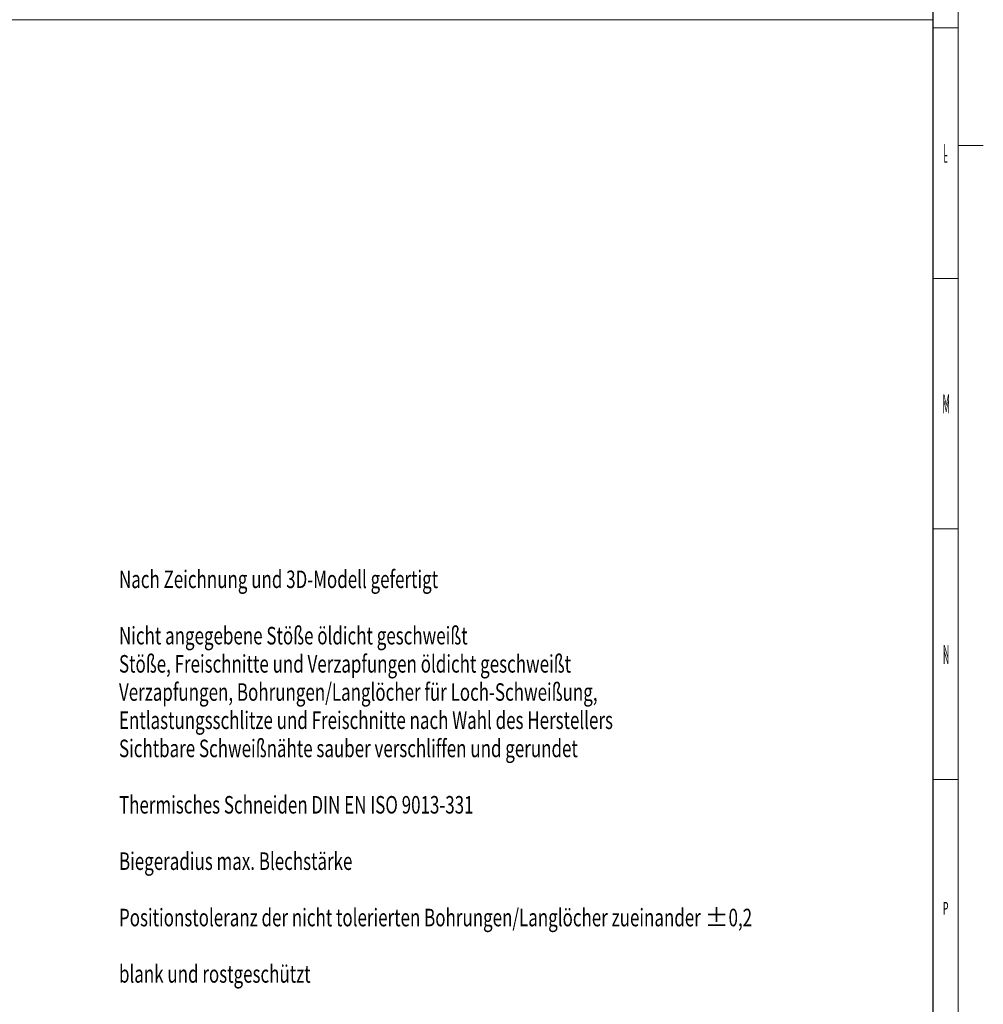
# Model space of a CAD drawing. Units: millimetres. Extents: x 0 to 1318, y -1 to 841.
# Drawn here: x 997 to 1189, y 126 to 322 of the extents above; entities that cross this region are included whole.
import ezdxf

# ---------------------------------------------------------------- set-up
doc = ezdxf.new("R2010")
doc.units = ezdxf.units.MM
doc.layers.add('201', color=7, linetype='Continuous', true_color=0xffffff)
doc.layers.add('210', color=7, linetype='Continuous', true_color=0xffffff)
doc.styles.add('iso-1', font='isocp.shx')

msp = doc.modelspace()

# ---------------------------------------------------------------- linework, layer by layer
at = {"layer": '201', "color": 3, "linetype": 'Continuous', "lineweight": 13}
for p, q in [((1184, 836), (1184, 5)), ((1179, 320.5), (1184, 320.5)), ((1179, 270.5), (1184, 270.5)), ((1179, 220.5), (1184, 220.5)), ((1179, 170.5), (1184, 170.5))]:
    msp.add_line(p, q, dxfattribs=at)
at = {"layer": '201', "color": 4, "linetype": 'Continuous', "lineweight": 25}
msp.add_line((1179, 10), (1179, 831), dxfattribs=at)
at = {"layer": '201', "color": 2, "linetype": 'Continuous', "lineweight": 13}
msp.add_line((1189, 297), (1184, 297), dxfattribs=at)
at = {"layer": '210', "color": 2, "linetype": 'Continuous', "lineweight": 13}
msp.add_line((758.05, 322.11), (1178.81, 322.11), dxfattribs=at)

# ---------------------------------------------------------------- texts
at = {"layer": '201', "color": 7, "linetype": 'Continuous', "lineweight": 13, "char_height": 2.5, "attachment_point": 7, "line_spacing_factor": 0.963855, "style": 'iso-1'}
for s, insert in [('\\W0.4512;L', (1181.06, 294.84)), ('\\W0.4512;L', (1181.06, 293.59)), ('\\W0.5578;M', (1180.83, 244.84)), ('\\W0.5578;M', (1180.83, 243.59)), ('\\W0.5104;N', (1180.94, 194.84)), ('\\W0.5104;N', (1180.94, 193.59)), ('\\W0.5104;P', (1180.94, 143.59))]:
    msp.add_mtext(s, dxfattribs=dict(at, insert=insert))
at = {"layer": '210', "color": 3, "linetype": 'Continuous', "lineweight": 13, "insert": (1016.56, 129.99), "char_height": 3.5, "attachment_point": 7, "line_spacing_factor": 0.963855, "style": 'iso-1'}
msp.add_mtext('\\W0.7091;Nach Zeichnung und 3D-Modell gefertigt\\P\\PNicht angegebene Stöße öldicht geschweißt \\PStöße, Freischnitte und Verzapfungen öldicht geschweißt\\PVerzapfungen, Bohrungen/Langlöcher für Loch-Schweißung, \\PEntlastungsschlitze und Freischnitte nach Wahl des Herstellers\\PSichtbare Schweißnähte sauber verschliffen und gerundet\\P\\PThermisches Schneiden DIN EN ISO 9013-331\\P\\PBiegeradius max. Blechstärke\\P\\PPositionstoleranz der nicht tolerierten Bohrungen/Langlöcher zueinander {\\W1.0000;{\\fArial Unicode MS;±}}0,2 \\P\\Pblank und rostgeschützt', dxfattribs=at)

doc.saveas('drawing.dxf')
